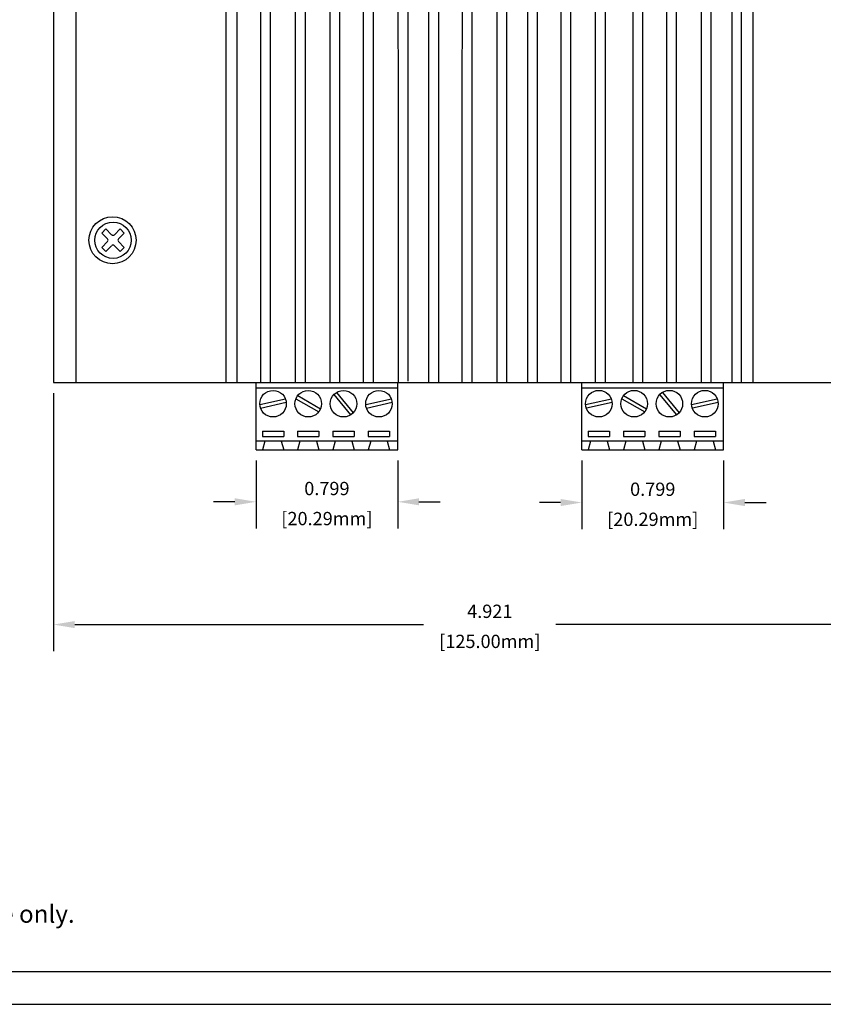
# Model space of a CAD drawing. Units: inches. Extents: x 8.6 to 35, y 11.2 to 72.3.
# Drawn here: x 25.8 to 30.3, y 59.8 to 65.4 of the extents above; entities that cross this region are included whole.
import ezdxf
from ezdxf.enums import TextEntityAlignment as Align

# ---------------------------------------------------------------- set-up
doc = ezdxf.new("R2010")
doc.units = ezdxf.units.IN
doc.header["$MEASUREMENT"] = 0
doc.layers.add('N-Tron BorderLine', color=7, linetype='Continuous')
doc.layers.add('Text', color=7, linetype='Continuous')
doc.styles.add('N-TRON-B', font='txt')
doc.dimstyles.new('N-Tron 0.0000', dxfattribs={"dimtxt": 0.075, "dimasz": 0.12, "dimexe": 0.15, "dimexo": 0.06, "dimgap": 0.0375, "dimtad": 0, "dimdec": 3, "dimzin": 0, "dimdsep": 46, "dimtxsty": 'N-TRON-B', "dimcen": 0.1, "dimclrd": 256, "dimclre": 256, "dimclrt": 256, "dimadec": 0, "dimazin": 0, "dimtfac": 1, "dimtdec": 3, "dimtofl": 0, "dimtmove": 0, "dimatfit": 3, "dimfxl": 1, "dimtolj": 1, "dimtzin": 0, "dimlwd": -1, "dimlwe": -1, "dimarcsym": 0})

# ---------------------------------------------------------------- blocks, each defined once
blk = doc.blocks.new('*D45')
at = {"color": 5, "transparency": 16777216}
for p, q in [((25.9728, 63.2615), (25.9728, 61.8052)), ((30.8941, 63.2615), (30.8941, 61.8052)), ((26.0928, 61.9552), (28.0602, 61.9552)), ((30.7741, 61.9552), (28.8066, 61.9552))]:
    blk.add_line(p, q, dxfattribs=at)
for points in [[(26.0928, 61.9752), (26.0928, 61.9352), (25.9728, 61.9552)], [(30.7741, 61.9752), (30.7741, 61.9352), (30.8941, 61.9552)]]:
    blk.add_solid(points, dxfattribs=at)
at = {"layer": 'DEFPOINTS', "color": 0, "transparency": 16777216}
for p in [(25.9728, 63.3215), (30.8941, 63.3215), (30.8941, 61.9552)]:
    blk.add_point(p, dxfattribs=at)
at = {"color": 5, "transparency": 16777216, "char_height": 0.075, "attachment_point": 5, "style": 'N-TRON-B'}
for s, insert in [('\\A1;4.921', (28.4334, 62.0302)), ('\\A1;[125.00mm]', (28.4334, 61.8605))]:
    blk.add_mtext(s, dxfattribs=dict(at, insert=insert))
blk = doc.blocks.new('*D41')
at = {"color": 5, "transparency": 16777216}
for p, q in [((27.1152, 62.8816), (27.1152, 62.498)), ((27.914, 62.8816), (27.914, 62.498)), ((26.9952, 62.648), (26.8752, 62.648)), ((28.034, 62.648), (28.154, 62.648))]:
    blk.add_line(p, q, dxfattribs=at)
for points in [[(26.9952, 62.668), (26.9952, 62.628), (27.1152, 62.648)], [(28.034, 62.668), (28.034, 62.628), (27.914, 62.648)]]:
    blk.add_solid(points, dxfattribs=at)
at = {"layer": 'DEFPOINTS', "color": 0, "transparency": 16777216}
for p in [(27.1152, 62.9416), (27.914, 62.9416), (27.914, 62.648)]:
    blk.add_point(p, dxfattribs=at)
at = {"color": 5, "transparency": 16777216, "char_height": 0.075, "attachment_point": 5, "style": 'N-TRON-B'}
for s, insert in [('\\A1;0.799', (27.5146, 62.723)), ('\\A1;[20.29mm]', (27.5146, 62.5534))]:
    blk.add_mtext(s, dxfattribs=dict(at, insert=insert))
blk = doc.blocks.new('*D48')
at = {"color": 5, "transparency": 16777216}
for p, q in [((28.953, 62.8817), (28.953, 62.4939)), ((29.7519, 62.8817), (29.7519, 62.4939)), ((28.833, 62.6439), (28.713, 62.6439)), ((29.8719, 62.6439), (29.9919, 62.6439))]:
    blk.add_line(p, q, dxfattribs=at)
for points in [[(28.833, 62.6639), (28.833, 62.6239), (28.953, 62.6439)], [(29.8719, 62.6639), (29.8719, 62.6239), (29.7519, 62.6439)]]:
    blk.add_solid(points, dxfattribs=at)
at = {"layer": 'DEFPOINTS', "color": 0, "transparency": 16777216}
for p in [(28.953, 62.9417), (29.7519, 62.9417), (29.7519, 62.6439)]:
    blk.add_point(p, dxfattribs=at)
at = {"color": 5, "transparency": 16777216, "char_height": 0.075, "attachment_point": 5, "style": 'N-TRON-B'}
for s, insert in [('\\A1;0.799', (29.3525, 62.7189)), ('\\A1;[20.29mm]', (29.3525, 62.5493))]:
    blk.add_mtext(s, dxfattribs=dict(at, insert=insert))

msp = doc.modelspace()

# ---------------------------------------------------------------- linework, layer by layer
for p, q in [((26.0994, 69.4239), (26.0994, 63.3216)), ((26.9451, 69.4238), (26.9451, 63.409)), ((27.007, 69.424), (27.0071, 64.8058)), ((27.141, 69.4239), (27.1398, 64.9115)), ((27.1946, 69.4239), (27.1942, 64.912)), ((27.3356, 69.4239), (27.3361, 64.9116)), ((27.3917, 69.4239), (27.3915, 64.9116)), ((27.5307, 69.4239), (27.5319, 64.9117)), ((27.5873, 69.4239), (27.5863, 64.9117)), ((27.7193, 69.4239), (27.72, 64.911)), ((27.7744, 69.4239), (27.7753, 64.9115)), ((27.9148, 69.4239), (27.9157, 64.911)), ((27.9704, 69.4239), (27.9706, 64.911)), ((28.0881, 69.4239), (28.0884, 64.9115)), ((28.1427, 69.4239), (28.1447, 64.9106)), ((28.2777, 69.4239), (28.2766, 64.911)), ((28.3314, 69.4239), (28.3316, 64.9132)), ((28.4728, 69.4239), (28.4728, 64.9111)), ((28.5269, 69.4239), (28.5282, 64.9115)), ((28.6447, 69.4239), (28.6455, 64.9115)), ((28.7003, 69.4239), (28.7008, 64.9124)), ((28.8333, 69.4239), (28.8334, 64.9112)), ((28.887, 69.4241), (28.8882, 64.9107)), ((29.0287, 69.4235), (29.0286, 64.9103)), ((29.0839, 69.4238), (29.0838, 64.9107)), ((29.2401, 69.4238), (29.2403, 64.9098)), ((29.2953, 69.4238), (29.2956, 64.9107)), ((29.4272, 69.424), (29.4297, 64.9107)), ((29.4828, 69.4238), (29.4845, 64.9102)), ((29.626, 69.4238), (29.6253, 64.9112)), ((29.6792, 69.424), (29.6796, 64.9112)), ((29.7963, 69.4241), (29.7979, 64.8045)), ((29.8544, 69.424), (29.8511, 64.7526)), ((29.9171, 69.424), (29.9171, 63.409)), ((27.1398, 64.9115), (27.1398, 63.3223)), ((27.1942, 64.912), (27.1942, 63.3222)), ((27.3361, 64.9116), (27.3361, 63.322)), ((27.3915, 64.9116), (27.3915, 63.322)), ((27.5319, 64.9117), (27.5319, 63.322)), ((27.5863, 64.9117), (27.5863, 63.322)), ((27.72, 64.911), (27.72, 63.322)), ((27.7753, 64.9115), (27.7753, 63.322)), ((27.9157, 64.911), (27.9157, 63.322)), ((27.9706, 64.911), (27.9706, 63.328)), ((28.0884, 64.9115), (28.0884, 63.322)), ((28.1447, 64.9106), (28.1447, 63.3219)), ((28.2766, 64.911), (28.2766, 63.322)), ((28.3316, 64.9132), (28.3316, 63.3212)), ((28.4728, 64.9111), (28.4728, 63.3243)), ((28.5282, 64.9115), (28.5282, 63.3218)), ((28.6455, 64.9115), (28.6455, 63.3219)), ((28.7008, 64.9124), (28.7008, 63.3217)), ((28.8334, 64.9112), (28.8334, 63.321)), ((28.8882, 64.9107), (28.8882, 63.3206)), ((29.0286, 64.9103), (29.0286, 63.3216)), ((29.0838, 64.9107), (29.0838, 63.3215)), ((29.2403, 64.9098), (29.2403, 63.3217)), ((29.2956, 64.9107), (29.2956, 63.3217)), ((29.4297, 64.9107), (29.4297, 63.3217)), ((29.4845, 64.9102), (29.4845, 63.3215)), ((29.6253, 64.9112), (29.6253, 63.3219)), ((29.6796, 64.9112), (29.6796, 63.3216)), ((27.0071, 64.8058), (27.0071, 63.3223)), ((29.7979, 64.8045), (29.7979, 63.3213)), ((29.8511, 64.7526), (29.8511, 63.3216)), ((26.3006, 64.155), (26.2679, 64.1877)), ((26.3488, 64.1877), (26.3161, 64.155)), ((26.2774, 64.1318), (26.2447, 64.1645)), ((26.2774, 64.1163), (26.2447, 64.0836)), ((26.372, 64.1645), (26.3393, 64.1318)), ((26.372, 64.0836), (26.3393, 64.1163)), ((26.3006, 64.0931), (26.2679, 64.0604)), ((26.3488, 64.0604), (26.3161, 64.0931)), ((26.9451, 63.409), (26.9451, 63.3216)), ((29.9171, 63.409), (29.9171, 63.3215))]:
    msp.add_line(p, q)
at = {"linetype": 'Continuous'}
for p, q in [((26.2679, 64.1877), (26.2447, 64.1645)), ((26.372, 64.1645), (26.3488, 64.1877)), ((26.2447, 64.0836), (26.2679, 64.0604)), ((26.3488, 64.0604), (26.372, 64.0836)), ((27.1152, 62.9416), (27.1152, 63.3216)), ((27.1152, 63.2911), (27.914, 63.2911)), ((27.914, 62.9416), (27.914, 63.3214)), ((28.953, 62.9417), (28.953, 63.3217)), ((28.953, 63.2912), (29.7519, 63.2912)), ((29.7519, 62.9417), (29.7519, 63.3215)), ((27.2811, 63.2278), (27.1361, 63.1949)), ((27.34, 63.2297), (27.4692, 63.1561)), ((27.3499, 63.2471), (27.4791, 63.1735)), ((27.5533, 63.2526), (27.6478, 63.1379)), ((27.5687, 63.2653), (27.6633, 63.1506)), ((27.8786, 63.2278), (27.7336, 63.1949)), ((29.1189, 63.2278), (28.974, 63.195)), ((29.1779, 63.2298), (29.307, 63.1562)), ((29.1878, 63.2471), (29.3169, 63.1735)), ((29.3912, 63.2527), (29.4857, 63.1379)), ((29.4066, 63.2654), (29.5012, 63.1507)), ((29.7164, 63.2278), (29.5715, 63.195)), ((27.2855, 63.2083), (27.1405, 63.1754)), ((27.883, 63.2083), (27.738, 63.1754)), ((29.1234, 63.2083), (28.9784, 63.1755)), ((29.7209, 63.2083), (29.5759, 63.1755)), ((27.1508, 63.0458), (27.2708, 63.0458)), ((27.1508, 63.0458), (27.1508, 63.0158)), ((27.1508, 63.0158), (27.2708, 63.0158)), ((27.2708, 63.0458), (27.2708, 63.0158)), ((27.3495, 63.0458), (27.4695, 63.0458)), ((27.3495, 63.0458), (27.3495, 63.0158)), ((27.3495, 63.0158), (27.4695, 63.0158)), ((27.4695, 63.0458), (27.4695, 63.0158)), ((27.5483, 63.0458), (27.6683, 63.0458)), ((27.5483, 63.0458), (27.5483, 63.0158)), ((27.5483, 63.0158), (27.6683, 63.0158)), ((27.6683, 63.0458), (27.6683, 63.0158)), ((27.7483, 63.0458), (27.8683, 63.0458)), ((27.7483, 63.0458), (27.7483, 63.0158)), ((27.7483, 63.0158), (27.8683, 63.0158)), ((27.8683, 63.0458), (27.8683, 63.0158)), ((28.9887, 63.0459), (29.1087, 63.0459)), ((28.9887, 63.0459), (28.9887, 63.0159)), ((28.9887, 63.0159), (29.1087, 63.0159)), ((29.1087, 63.0459), (29.1087, 63.0159)), ((29.1874, 63.0459), (29.3074, 63.0459)), ((29.1874, 63.0459), (29.1874, 63.0159)), ((29.1874, 63.0159), (29.3074, 63.0159)), ((29.3074, 63.0459), (29.3074, 63.0159)), ((29.3862, 63.0459), (29.5062, 63.0459)), ((29.3862, 63.0459), (29.3862, 63.0159)), ((29.3862, 63.0159), (29.5062, 63.0159)), ((29.5062, 63.0459), (29.5062, 63.0159)), ((29.5862, 63.0459), (29.7062, 63.0459)), ((29.5862, 63.0459), (29.5862, 63.0159)), ((29.5862, 63.0159), (29.7062, 63.0159)), ((29.7062, 63.0459), (29.7062, 63.0159)), ((27.914, 62.9908), (27.1152, 62.9908)), ((27.1642, 62.9908), (27.1508, 62.9416)), ((27.2574, 62.9908), (27.2708, 62.9416)), ((27.3629, 62.9908), (27.3495, 62.9416)), ((27.4561, 62.9908), (27.4695, 62.9416)), ((27.5617, 62.9908), (27.5483, 62.9416)), ((27.6549, 62.9908), (27.6683, 62.9416)), ((27.7617, 62.9908), (27.7483, 62.9416)), ((27.8549, 62.9908), (27.8683, 62.9416)), ((29.7519, 62.9909), (28.953, 62.9909)), ((29.0021, 62.9909), (28.9887, 62.9417)), ((29.0953, 62.9909), (29.1087, 62.9417)), ((29.2008, 62.9909), (29.1874, 62.9417)), ((29.294, 62.9909), (29.3074, 62.9417)), ((29.3996, 62.9909), (29.3862, 62.9417)), ((29.4928, 62.9909), (29.5062, 62.9417)), ((29.5996, 62.9909), (29.5862, 62.9417)), ((29.6928, 62.9909), (29.7062, 62.9417)), ((27.1152, 62.9416), (27.914, 62.9416)), ((28.953, 62.9417), (29.7519, 62.9417))]:
    msp.add_line(p, q, dxfattribs=at)
msp.add_lwpolyline([(25.9728, 69.4239), (25.9728, 63.3215), (30.8941, 63.3215), (30.8941, 69.4239), (25.9728, 69.4239)])
for centre, radius in [((26.3054, 64.124), 0.1328), ((26.3084, 64.124), 0.1025), ((27.2108, 63.2016), 0.075), ((27.4095, 63.2016), 0.075), ((27.6083, 63.2016), 0.075), ((27.8083, 63.2016), 0.075), ((29.0487, 63.2017), 0.075), ((29.2474, 63.2017), 0.075), ((29.4462, 63.2017), 0.075), ((29.6462, 63.2017), 0.075)]:
    msp.add_circle(centre, radius, dxfattribs=at)
for centre, start, end in [((26.2697, 64.124), 315, 45), ((26.3084, 64.1627), 225, 315), ((26.347, 64.124), 135, 225), ((26.3084, 64.0854), 45, 135)]:
    msp.add_arc(centre, 0.0109, start, end)
at = {"layer": 'N-Tron BorderLine'}
for points in [[(34.9934, 72.3024), (8.5797, 72.3024), (8.5794, 59.8125), (34.9931, 59.8125)], [(8.7485, 59.9984), (30.5495, 59.9984), (30.5495, 61.4984), (34.831, 61.4984), (34.8397, 72.0807), (8.7573, 72.1103)]]:
    msp.add_lwpolyline(points, close=True, dxfattribs=at)

# ---------------------------------------------------------------- texts
at = {"layer": 'Text', "linetype": 'Continuous', "style": 'N-TRON-B'}
msp.add_text('Note: The dimensions shown on this drawing are intended for general reference only.', height=0.1, dxfattribs=at).set_placement((20.6958, 60.2414), align=Align.BOTTOM_LEFT)

# ---------------------------------------------------------------- dimensions: what is measured, and where the dimension line sits
at = {"color": 5}
dim = msp.add_linear_dim(base=(30.8941, 61.9552), p1=(25.9728, 63.3215), p2=(30.8941, 63.3215), dimstyle='N-Tron 0.0000', override={"dimpost": '\\X', "dimclrd": 5, "dimclre": 5, "dimclrt": 5}, dxfattribs=at)
dim.commit()
dim.dimension.update_dxf_attribs({"geometry": '*D45', "text_midpoint": (28.4334, 61.9552)})
for p1, p2, distance, picture, middle in [((27.1152, 62.9416), (27.914, 62.9416), -0.2936, '*D41', (27.5146, 62.648)), ((28.953, 62.9417), (29.7519, 62.9417), -0.2977, '*D48', (29.3525, 62.6439))]:
    dim = msp.add_aligned_dim(p1=p1, p2=p2, distance=distance, dimstyle='N-Tron 0.0000', override={"dimpost": '\\X', "dimclrd": 5, "dimclre": 5, "dimclrt": 5}, dxfattribs=at)
    dim.commit()
    dim.dimension.update_dxf_attribs({"geometry": picture, "text_midpoint": middle})

doc.saveas('drawing.dxf')
